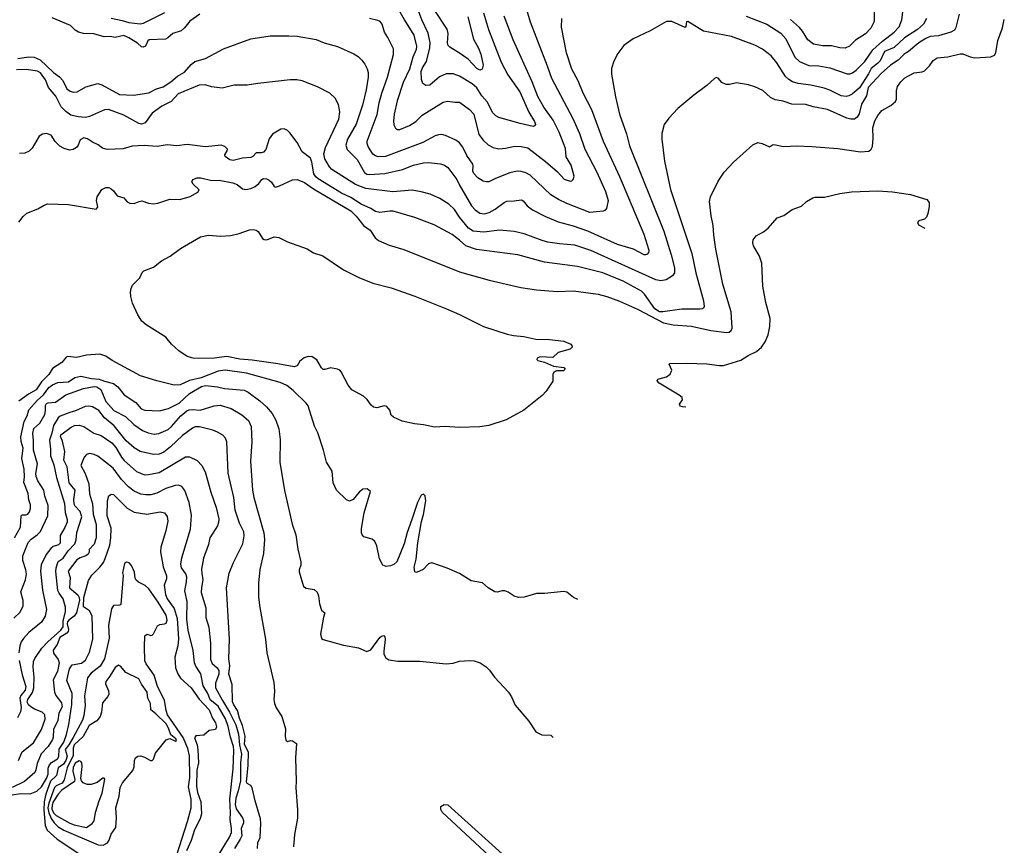
# Model space of a CAD drawing. Units: inches. Extents: x 586808 to 591398, y 4794523 to 4798936.
# Drawn here: x 589744 to 590317, y 4796246 to 4796726 of the extents above; entities that cross this region are included whole.
import ezdxf

# ---------------------------------------------------------------- set-up
doc = ezdxf.new("R2010")
doc.units = ezdxf.units.IN
doc.header["$MEASUREMENT"] = 0
doc.layers.add('Curvas de Nivel', color=89, linetype='Continuous')

msp = doc.modelspace()

# ---------------------------------------------------------------- linework, layer by layer
at = {"layer": 'Curvas de Nivel', "color": 43}
for points, elevation in [([(590037.8293, 4796735.4311), (590041.0847, 4796724.9947), (590050.9807, 4796699.3849), (590053.3687, 4796692.2381), (590065.8079, 4796668.8957), (590069.6179, 4796660.0163), (590072.8711, 4796650.9187), (590079.7791, 4796637.6325), (590084.8741, 4796626.3922), (590086.3683, 4796621.0793), (590085.4998, 4796616.5157), (590084.6767, 4796615.5439), (590083.5294, 4796614.9911), (590075.7623, 4796614.2475), (590062.3291, 4796619.3357), (590057.5263, 4796621.6798), (590052.9903, 4796624.5055), (590040.9406, 4796635.8214), (590038.4594, 4796637.2137), (590035.8553, 4796637.9867), (590033.3842, 4796638.1573), (590029.1566, 4796637.2437), (590020.8319, 4796633.9586), (590016.9719, 4796632.0374), (590015.3344, 4796631.9577), (590013.7506, 4796632.3827), (590010.6435, 4796634.3825), (590008.2359, 4796636.9419), (590007.7307, 4796638.2569), (590007.9383, 4796641.1197), (590007.6385, 4796642.2975), (590004.1798, 4796647.3062), (590001.812, 4796652.2079), (590000.0003, 4796654.731), (589997.7982, 4796656.2671), (589991.7224, 4796659.0171), (589989.7063, 4796659.4738), (589987.7036, 4796659.3897), (589985.8451, 4796658.8365), (589978.5503, 4796654.9037), (589956.7979, 4796646.8243), (589952.6847, 4796646.5302), (589950.9815, 4796647.1175), (589949.5319, 4796648.1869), (589946.7838, 4796652.5755), (589946.2143, 4796654.2085), (589946.2503, 4796655.6919), (589952.0543, 4796671.2489), (589953.2346, 4796678.0417), (589954.6783, 4796683.5446), (589958.0511, 4796692.9145), (589961.5803, 4796706.0185), (589961.5302, 4796709.3026), (589958.3023, 4796716.0099), (589956.2383, 4796719.0429), (589954.8739, 4796723.6883), (589953.7426, 4796725.1665), (589952.4283, 4796725.8321), (589947.5059, 4796726.9738)], 40), ([(589960.8156, 4796738.9605), (589967.9143, 4796726.1073), (589973.4099, 4796717.3305), (589974.8175, 4796710.8797), (589974.7491, 4796708.9247), (589972.7419, 4796704.5041), (589970.8219, 4796697.4557), (589967.2287, 4796689.7766), (589963.6429, 4796679.0893), (589962.0055, 4796671.3799), (589961.5363, 4796667.2077), (589961.7932, 4796665.1341), (589962.7215, 4796663.2625), (589963.9295, 4796662.4687), (589965.2763, 4796662.3645), (589970.8319, 4796664.7237), (589974.4427, 4796667.0763), (589978.2423, 4796670.6839), (589990.3623, 4796678.3503), (589992.9815, 4796678.9355), (589997.1063, 4796678.2903), (590000.0003, 4796678.3493), (590005.7448, 4796674.1471), (590008.2643, 4796671.4131), (590011.2351, 4796659.6039), (590013.5915, 4796656.2246), (590016.6739, 4796653.4919), (590019.5822, 4796651.9781), (590022.7867, 4796651.2815), (590026.6754, 4796651.5313), (590032.0783, 4796652.6675), (590035.8654, 4796652.5141), (590039.5791, 4796651.7533), (590050.0271, 4796643.7685), (590056.8604, 4796637.7923), (590060.8799, 4796633.6291), (590064.2323, 4796632.4102), (590065.2743, 4796632.6269), (590066.0759, 4796633.3261), (590066.5208, 4796635.3841), (590064.7907, 4796641.765), (590061.8955, 4796646.4577), (590061.6131, 4796651.3329), (590057.9651, 4796660.9283), (590054.3847, 4796667.9317), (590048.9987, 4796675.4917), (590045.5215, 4796681.7223), (590042.2542, 4796690.2519), (590031.0999, 4796714.5359), (590025.9287, 4796728.3783)], 35), ([(590166.5759, 4796728.3637), (590178.6515, 4796723.7758), (590186.7672, 4796718.5185), (590189.7179, 4796715.1682), (590194.9102, 4796704.5271), (590197.6615, 4796701.8958), (590203.0951, 4796699.6566), (590208.9347, 4796699.4419), (590215.2448, 4796698.3529), (590225.3755, 4796694.8291), (590226.955, 4796694.7953), (590228.4507, 4796695.3033), (590230.5999, 4796696.9115), (590235.619, 4796701.9441), (590240.4215, 4796708.7909), (590245.9375, 4796713.7605), (590252.7679, 4796719.0367), (590255.6104, 4796722.2381), (590257.2123, 4796726.2929), (590258.3351, 4796735.3067)], 45), ([(590290.6143, 4796729.4433), (590288.5454, 4796721.7065), (590287.7303, 4796720.2721), (590285.7513, 4796719.0807), (590278.6118, 4796716.8805), (590273.7323, 4796716.4535), (590271.2021, 4796715.4261), (590267.0539, 4796712.7533), (590261.1511, 4796707.7895), (590258.5239, 4796706.2177), (590254.9675, 4796702.8545), (590250.6367, 4796699.7901), (590245.2155, 4796695.0113), (590237.5966, 4796686.9245), (590236.5579, 4796682.0677), (590233.8263, 4796677.0901), (590232.4377, 4796671.6198), (590231.1587, 4796669.6241), (590229.6215, 4796668.5365), (590227.6162, 4796668.4854), (590225.2639, 4796669.0258), (590214.0555, 4796674.1579), (590205.7143, 4796675.6877), (590201.3519, 4796676.9165), (590193.2999, 4796677.2469), (590188.1812, 4796678.8385), (590183.5403, 4796679.6198), (590180.8595, 4796681.0733), (590176.3347, 4796685.0973), (590171.7531, 4796687.2505), (590168.0595, 4796688.4514), (590161.0907, 4796689.5865), (590156.9709, 4796688.5177), (590154.9235, 4796688.6031), (590152.4491, 4796689.6919), (590150.3479, 4796692.2525), (590149.4651, 4796692.6161), (590148.2295, 4796692.0647), (590143.7763, 4796687.9411), (590136.1357, 4796682.3098), (590126.9863, 4796674.6227), (590121.5938, 4796669.0439), (590118.8775, 4796665.2874), (590117.6617, 4796660.0835), (590117.6435, 4796656.8329), (590119.1703, 4796644.0691), (590122.6003, 4796627.6369), (590135.0482, 4796590.4109), (590137.4315, 4796579.0871), (590141.9138, 4796562.7534), (590142.2815, 4796559.5583), (590141.869, 4796558.6162), (590141.1587, 4796558.1639), (590139.7747, 4796557.8709), (590129.2451, 4796558.0271), (590118.2647, 4796556.3105), (590116.2939, 4796556.437), (590113.6219, 4796558.1718), (590107.5649, 4796566.7663), (590105.8059, 4796568.4059), (590095.1095, 4796574.2281), (590083.3519, 4796579.0221), (590068.6419, 4796582.7143), (590049.2975, 4796585.3429), (590033.9035, 4796589.5843), (590009.8539, 4796592.6377), (590003.6471, 4796594.7671), (590000.0003, 4796598.0302), (589995.6617, 4796601.4115), (589985.1435, 4796606.9115), (589974.0042, 4796611.2021), (589961.2679, 4796614.9701), (589959.377, 4796615.0343), (589953.6107, 4796614.205), (589951.0981, 4796614.7007), (589948.2627, 4796616.5871), (589942.7299, 4796618.9765), (589936.6319, 4796622.8473), (589931.3495, 4796625.4201), (589917.7686, 4796633.6875), (589916.3611, 4796634.9087), (589915.2354, 4796636.6761), (589914.1104, 4796643.4909), (589913.1942, 4796645.7129), (589908.476, 4796649.3582), (589905.5131, 4796654.9165), (589901.2159, 4796660.5359), (589899.8474, 4796661.8479), (589897.9492, 4796662.7571), (589895.9724, 4796662.6015), (589891.1043, 4796659.6299), (589889.2896, 4796656.9297), (589887.2498, 4796650.8098), (589885.9883, 4796649.3241), (589884.7323, 4796648.9137), (589881.7299, 4796648.9505), (589879.6875, 4796646.6501), (589878.6219, 4796646.1313), (589873.7299, 4796645.8473), (589868.2195, 4796644.4182), (589866.3747, 4796644.8031), (589863.5815, 4796646.8285), (589863.4102, 4796647.7614), (589864.8062, 4796649.9397), (589864.9635, 4796650.9102), (589863.4189, 4796652.5769), (589861.3015, 4796653.4013), (589852.1751, 4796652.3133), (589841.6039, 4796653.7099), (589835.5591, 4796652.9377), (589829.8363, 4796653.5387), (589824.0559, 4796652.4695), (589816.5302, 4796653.1833), (589809.5383, 4796652.6637), (589804.2137, 4796651.1325), (589794.9167, 4796650.8026), (589792.3105, 4796651.5503), (589789.825, 4796653.4975), (589786.5335, 4796655.0431), (589783.4948, 4796657.0771), (589781.3523, 4796657.5055), (589779.1959, 4796656.4565), (589778.2014, 4796653.3529), (589777.0871, 4796651.8791), (589775.1803, 4796650.7771), (589773.1487, 4796650.5042), (589769.9915, 4796651.3885), (589767.5039, 4796652.8214), (589764.6991, 4796655.4939), (589762.3741, 4796659.2223), (589759.7395, 4796660.1385), (589757.3211, 4796659.7511), (589755.4235, 4796658.4781), (589751.3307, 4796651.6761), (589749.5383, 4796649.7713), (589747.0659, 4796648.6906), (589744.0811, 4796648.4493)], 55), ([(589848.8423, 4796729.5229), (589843.075, 4796725.4275), (589839.955, 4796721.5561), (589837.9435, 4796719.8147), (589833.1959, 4796718.3553), (589830.187, 4796715.731), (589828.8435, 4796715.0345), (589819.4383, 4796714.6682), (589818.5815, 4796713.9203), (589817.2003, 4796710.9383), (589815.9351, 4796710.2281), (589814.9091, 4796710.5374), (589812.5721, 4796712.6073), (589807.5507, 4796715.8073), (589804.7318, 4796717.1325), (589799.7155, 4796715.877), (589796.6573, 4796716.5973), (589793.2701, 4796716.4057), (589787.2923, 4796718.0271), (589781.2623, 4796718.3177), (589778.3979, 4796719.0315), (589776.3455, 4796720.2049), (589773.6159, 4796722.8827), (589762.9254, 4796727.4275)], 40), ([(589797.3239, 4796727.1573), (589803.6563, 4796725.8531), (589807.4897, 4796724.6499), (589814.0927, 4796723.9809), (589816.1862, 4796724.1969), (589828.4767, 4796730.3885)], 35), ([(590013.8407, 4796730.1993), (590016.8596, 4796720.6377), (590024.1833, 4796701.6745), (590028.0739, 4796694.1889), (590034.9175, 4796684.2859), (590040.3331, 4796672.5589), (590043.507, 4796667.1557), (590044.1899, 4796665.3495), (590044.0111, 4796664.6906), (590042.8214, 4796664.1493), (590035.1617, 4796665.9607), (590022.7359, 4796669.4969), (590020.9959, 4796670.3805), (590019.2917, 4796672.1261), (590016.0871, 4796678.5655), (590012.9883, 4796682.0591), (590009.9151, 4796686.5959), (590007.2021, 4796688.9883), (590000.0003, 4796693.5265), (589996.1587, 4796694.8805), (589992.0855, 4796694.8907), (589988.1883, 4796693.0779), (589982.5991, 4796688.1494), (589980.3914, 4796688.0213), (589978.6187, 4796689.2231), (589977.7227, 4796691.5186), (589977.6707, 4796696.1557), (589978.3914, 4796698.2729), (589980.8131, 4796701.9881), (589982.6803, 4796709.9541), (589982.8219, 4796712.8747), (589981.7527, 4796718.4311), (589978.0927, 4796726.2185), (589976.1535, 4796731.4514)], 30), ([(590241.0786, 4796732.5865), (590241.0533, 4796725.2931), (590239.2555, 4796721.4623), (590236.067, 4796717.9875), (590230.1687, 4796714.3922), (590226.7397, 4796710.9245), (590224.2462, 4796709.6745), (590221.0417, 4796709.9146), (590216.3527, 4796711.0625), (590211.2065, 4796711.1241), (590205.739, 4796712.0011), (590202.4267, 4796714.6493), (590199.4627, 4796719.5995), (590197.5995, 4796721.8161), (590192.4223, 4796726.4759)], 40), ([(589742.9467, 4796703.7469), (589749.1727, 4796704.6545), (589752.5591, 4796704.5357), (589756.0915, 4796702.8595), (589763.7729, 4796695.6125), (589767.3503, 4796693.1487), (589769.1219, 4796690.9281), (589771.4298, 4796686.1513), (589773.3935, 4796684.7135), (589775.2755, 4796684.2375), (589777.4563, 4796684.3147), (589782.6053, 4796687.3009), (589789.4799, 4796689.1253), (589791.8683, 4796688.4201), (589802.1767, 4796682.7583), (589810.2578, 4796682.4558), (589819.1543, 4796683.7491), (589823.5951, 4796686.0921), (589827.6323, 4796687.3479), (589831.9478, 4796690.2281), (589835.9359, 4796693.5481), (589839.9492, 4796695.8189), (589843.9295, 4796700.2967), (589845.976, 4796701.8958), (589852.0855, 4796703.6646), (589862.6663, 4796709.3969), (589878.5706, 4796715.0901), (589889.7455, 4796716.9037), (589900.7065, 4796716.9831), (589905.5287, 4796716.6399), (589916.5915, 4796714.7259), (589921.2451, 4796712.9203), (589929.0511, 4796710.731), (589938.4967, 4796706.4969), (589940.9771, 4796704.8227), (589943.1407, 4796702.7555), (589944.9259, 4796700.3539), (589946.2815, 4796697.6863), (589946.7484, 4796695.4989), (589946.7323, 4796692.8913), (589945.6063, 4796685.5431), (589943.5371, 4796676.5735), (589939.8935, 4796665.6211), (589934.7708, 4796656.7237), (589933.757, 4796653.3741), (589934.5227, 4796650.7267), (589940.4531, 4796644.9275), (589944.635, 4796637.4543), (589945.9975, 4796636.5409), (589947.4507, 4796636.1993), (589956.5647, 4796636.8739), (589966.6754, 4796639.153), (589973.1411, 4796641.7597), (589978.9199, 4796643.0511), (589981.8163, 4796643.3437), (589988.8191, 4796642.4521), (589991.2462, 4796641.7273), (589993.1082, 4796640.4073), (589998.3336, 4796633.3697), (590000.0003, 4796630.0943), (590006.8147, 4796618.1023), (590008.9807, 4796615.6565), (590011.6682, 4796613.7989), (590014.4131, 4796613.4586), (590017.1082, 4796614.0779), (590020.5979, 4796616.0439), (590025.9087, 4796620.0293), (590027.4871, 4796620.8125), (590031.7907, 4796620.8639), (590036.0399, 4796621.5271), (590037.0075, 4796620.8805), (590039.2896, 4796618.1415), (590042.4383, 4796615.7086), (590049.5383, 4796611.9693), (590057.3293, 4796608.7917), (590066.0531, 4796606.5033), (590074.3559, 4796603.4831), (590091.7063, 4796595.7821), (590100.8983, 4796593.0099), (590107.0367, 4796589.8263), (590108.2547, 4796589.6609), (590109.5247, 4796590.0553), (590110.1319, 4796590.9419), (590110.2107, 4796592.0836), (590107.2907, 4796601.4231), (590093.1638, 4796635.0013), (590083.7371, 4796655.5271), (590076.8156, 4796673.8869), (590071.8971, 4796683.6617), (590069.0294, 4796690.8091), (590065.2513, 4796697.575), (590062.1715, 4796706.9594), (590059.2987, 4796722.0221), (590059.4531, 4796726.9109)], 45), ([(589743.6179, 4796608.4565), (589746.1427, 4796611.7787), (589748.3211, 4796613.7345), (589754.7036, 4796616.2187), (589758.437, 4796618.4419), (589760.5114, 4796619.1989), (589772.5779, 4796618.9173), (589788.6812, 4796616.1911), (589789.5807, 4796617.3481), (589788.7729, 4796621.2021), (589789.2055, 4796623.3062), (589791.8239, 4796627.4823), (589794.1162, 4796628.7107), (589795.877, 4796628.6313), (589797.3535, 4796628.0034), (589798.6776, 4796626.8177), (589800.7823, 4796623.8654), (589804.6139, 4796622.7469), (589806.6862, 4796620.3897), (589808.1363, 4796619.5374), (589810.6511, 4796619.3293), (589813.6151, 4796620.6585), (589815.2331, 4796620.8885), (589819.0403, 4796619.5273), (589822.0063, 4796619.2014), (589824.4774, 4796619.6377), (589831.4791, 4796621.9969), (589837.1539, 4796621.7293), (589843.2631, 4796623.5258), (589847.6573, 4796625.9333), (589848.4331, 4796627.2605), (589844.9303, 4796630.5706), (589844.3219, 4796632.0381), (589844.8891, 4796633.3835), (589847.3322, 4796634.3921), (589849.3767, 4796634.3467), (589855.8819, 4796632.6919), (589860.1959, 4796632.8763), (589868.1689, 4796631.429), (589870.5186, 4796630.4666), (589873.7065, 4796627.9593), (589875.6587, 4796627.4637), (589878.5677, 4796628.0877), (589881.1167, 4796629.3255), (589883.1328, 4796631.0417), (589884.8607, 4796633.4339), (589885.8883, 4796633.9695), (589887.6491, 4796633.7729), (589889.1279, 4796633.0663), (589890.5403, 4796631.7171), (589892.1053, 4796629.3661), (589892.9563, 4796628.9909), (589895.1783, 4796629.6167), (589902.7043, 4796633.1217), (589905.4015, 4796633.4157), (589909.6947, 4796631.6667), (589915.0907, 4796627.9665), (589936.6391, 4796615.0793), (589939.7534, 4796612.0053), (589943.9969, 4796606.5519), (589947.9871, 4796603.8105), (589950.7932, 4796599.5135), (589952.7119, 4796597.8689), (589959.0287, 4796595.0973), (589967.5495, 4796592.5683), (590000.0003, 4796579.6305), (590017.1075, 4796574.8402), (590035.6023, 4796570.5843), (590044.7888, 4796569.2669), (590056.7743, 4796568.2021), (590066.1833, 4796568.6673), (590080.5063, 4796566.6991), (590085.5963, 4796565.3523), (590093.0201, 4796562.6646), (590103.4131, 4796557.9165), (590118.661, 4796549.9975), (590124.1179, 4796548.7829), (590134.8075, 4796548.0107), (590146.0467, 4796545.6021), (590155.1187, 4796544.3127), (590156.7802, 4796544.5107), (590157.9843, 4796545.5285), (590158.4815, 4796546.9218), (590157.9536, 4796556.3921), (590153.1718, 4796572.5641), (590148.9459, 4796592.8141), (590147.7802, 4796601.0815), (590147.476, 4796606.6407), (590146.3474, 4796612.1487), (590145.2917, 4796620.5143), (590145.8819, 4796623.2721), (590150.3618, 4796632.3747), (590153.9287, 4796637.6739), (590159.244, 4796643.4613), (590170.5027, 4796653.5475), (590173.4818, 4796654.7845), (590176.0467, 4796654.3581), (590180.1939, 4796652.4041), (590181.8775, 4796653.5851), (590182.8271, 4796653.7563), (590188.3435, 4796652.4607), (590196.1643, 4796652.8825), (590204.9343, 4796652.6449), (590219.8741, 4796651.4001), (590233.1491, 4796649.489), (590238.0479, 4796649.8727), (590239.3987, 4796651.0531), (590240.075, 4796652.5669), (590240.5555, 4796657.4513), (590240.3075, 4796663.4671), (590241.5579, 4796667.5403), (590243.2567, 4796670.5547), (590245.6035, 4796673.4543), (590250.7575, 4796676.3698), (590253.5379, 4796678.7685), (590254.0793, 4796680.0567), (590254.0763, 4796684.8509), (590254.6695, 4796687.4751), (590256.5495, 4796690.1723), (590258.9319, 4796692.4375), (590264.325, 4796695.3927), (590268.9825, 4796695.9347), (590270.4312, 4796696.489), (590273.3147, 4796699.403), (590275.3507, 4796702.6407), (590277.7827, 4796704.1863), (590284.0383, 4796704.6717), (590291.1139, 4796706.5221), (590292.7397, 4796706.3645), (590297.0042, 4796704.6523), (590299.6815, 4796704.153), (590309.0119, 4796704.7765), (590311.1211, 4796705.7417), (590311.8279, 4796707.1021), (590312.9519, 4796714.1183), (590315.6591, 4796721.5459), (590316.7971, 4796726.4447)], 60), ([(590131.5549, 4796501.0537), (590129.5835, 4796501.1565), (590128.2739, 4796501.6255), (590127.8311, 4796502.7585), (590129.5775, 4796505.2773), (590129.3347, 4796506.5446), (590127.7079, 4796507.8523), (590115.9923, 4796514.8322), (590114.8271, 4796516.2923), (590115.3319, 4796517.2843), (590120.403, 4796518.5125), (590122.5235, 4796520.1877), (590123.3519, 4796522.4577), (590121.9615, 4796525.9247), (590122.2623, 4796526.4159), (590132.0634, 4796526.5633), (590143.8291, 4796526.0965), (590151.1306, 4796525.1377), (590153.4707, 4796525.1798), (590163.6367, 4796528.2149), (590167.7585, 4796531.0526), (590172.6291, 4796533.3915), (590175.5559, 4796535.929), (590177.739, 4796538.9975), (590179.4666, 4796543.0345), (590180.5067, 4796547.9657), (590180.5649, 4796552.5042), (590178.0883, 4796561.7525), (590176.4415, 4796571.3871), (590175.713, 4796584.6305), (590174.3291, 4796588.6941), (590170.8451, 4796594.8703), (590170.5291, 4796596.4745), (590170.817, 4796598.2475), (590172.5114, 4796600.6001), (590176.7686, 4796602.8473), (590179.5191, 4796604.9737), (590184.7175, 4796611.0633), (590188.6435, 4796612.3299), (590193.411, 4796615.8495), (590198.7691, 4796617.9273), (590201.7397, 4796620.5597), (590205.4531, 4796622.7686), (590206.8763, 4796623.1441), (590212.2722, 4796623.0877), (590221.1963, 4796625.2041), (590227.9015, 4796626.2722), (590243.1671, 4796626.8351), (590251.8195, 4796626.2534), (590262.3219, 4796624.5981), (590271.6519, 4796621.6541), (590273.1234, 4796620.0598), (590273.1779, 4796617.6585), (590272.3675, 4796613.6234), (590271.5403, 4796611.5501), (590270.3435, 4796610.3654), (590267.0199, 4796609.2699), (590266.3206, 4796608.3813), (590266.9362, 4796606.9745), (590270.6479, 4796605.0795)], 65), ([(590068.6606, 4796389.2015), (590066.1487, 4796390.3625), (590062.2711, 4796393.2813), (590060.6843, 4796393.6977), (590049.3315, 4796392.5649), (590044.6715, 4796392.6377), (590037.5963, 4796390.4231), (590034.2667, 4796390.2094), (590031.7215, 4796391.067), (590028.2063, 4796393.4435), (590026.3591, 4796394.2323), (590024.7883, 4796394.2251), (590021.8999, 4796393.4549), (590020.4715, 4796393.6545), (590016.6491, 4796395.8645), (590013.3142, 4796398.8689), (590006.7291, 4796399.9065), (590000.0003, 4796404.2469), (589992.6767, 4796407.3907), (589983.7951, 4796410.4637), (589981.981, 4796409.8709), (589978.8519, 4796406.5403), (589974.9623, 4796404.8842), (589973.9215, 4796405.2375), (589973.5836, 4796407.8819), (589974.7058, 4796412.5923), (589975.6761, 4796422.0429), (589977.8051, 4796434.5625), (589978.9115, 4796438.4738), (589980.3596, 4796446.4746), (589979.9871, 4796449.3667), (589978.8828, 4796450.3429), (589977.5345, 4796449.7513), (589975.4079, 4796445.5213), (589972.2657, 4796435.5605), (589969.4333, 4796428.0951), (589967.6487, 4796421.5482), (589963.4675, 4796410.9585), (589961.7851, 4796409.4391), (589959.8669, 4796408.6803), (589957.3055, 4796408.2917), (589955.2287, 4796409.1617), (589953.4491, 4796412.7014), (589951.8131, 4796420.2395), (589950.7123, 4796422.8249), (589949.0258, 4796424.2417), (589944.338, 4796425.6499), (589943.3539, 4796426.6761), (589942.8831, 4796427.8929), (589942.8487, 4796430.4375), (589944.5013, 4796439.5877), (589948.2423, 4796451.8335), (589946.2426, 4796453.5125), (589943.6355, 4796453.3683), (589941.5831, 4796451.5993), (589938.0201, 4796447.1863), (589935.9663, 4796446.3206), (589934.0959, 4796447.0453), (589928.4531, 4796452.6753), (589926.3591, 4796457.0266), (589925.7859, 4796463.8379), (589922.5351, 4796469.0581), (589920.9023, 4796475.8921), (589917.4295, 4796486.0957), (589915.6667, 4796489.9873), (589911.8527, 4796501.7201), (589910.7407, 4796503.2887), (589903.0851, 4796510.6999), (589899.4383, 4796513.5598), (589895.5294, 4796515.3117), (589876.0323, 4796520.6463), (589863.5283, 4796522.4541), (589859.5691, 4796521.9535), (589849.6414, 4796518.1125), (589842.869, 4796516.4131), (589837.5131, 4796513.9521), (589834.0279, 4796513.7729), (589823.7855, 4796516.2325), (589814.2791, 4796519.1675), (589797.7959, 4796528.1477), (589794.2679, 4796530.6747), (589790.7175, 4796531.8026), (589782.9527, 4796531.1407), (589777.0959, 4796529.7981), (589772.1275, 4796530.3922), (589771.1139, 4796530.1059), (589768.6407, 4796526.9962), (589763.1328, 4796523.4981), (589761.0075, 4796519.9347), (589756.7946, 4796515.6985), (589753.6019, 4796510.9983), (589749.1638, 4796508.4377), (589743.5759, 4796504.4298)], 60), ([(589741.1643, 4796425.0199), (589744.4979, 4796431.2345), (589744.9071, 4796437.7202), (589745.4987, 4796438.2657), (589747.9011, 4796438.3315), (589748.8963, 4796438.7735), (589749.8983, 4796440.1595), (589750.4611, 4796442.0807), (589750.4175, 4796444.1147), (589749.5083, 4796447.0381), (589748.9919, 4796450.7383), (589746.5011, 4796457.1919), (589746.8474, 4796460.4859), (589746.7155, 4796464.9363), (589745.4431, 4796471.0302), (589746.2, 4796477.2094), (589745.0503, 4796480.9514), (589744.7195, 4796483.7223), (589746.6111, 4796492.5987), (589748.3922, 4796495.9969), (589749.4919, 4796499.3993), (589754.291, 4796504.8205), (589758.0003, 4796508.0951), (589761.1259, 4796512.4139), (589763.1761, 4796514.0083), (589766.2923, 4796515.3329), (589772.5446, 4796515.7527), (589776.2672, 4796518.2758), (589779.7375, 4796519.0229), (589785.9079, 4796517.7123), (589790.3618, 4796517.325), (589793.4527, 4796515.9975), (589798.5767, 4796514.7231), (589801.2274, 4796512.7323), (589804.8935, 4796508.1631), (589811.5683, 4796503.7115), (589814.7667, 4796499.9889), (589816.9395, 4796499.2193), (589825.4218, 4796498.7865), (589830.6239, 4796500.1427), (589836.8095, 4796503.3437), (589842.8795, 4796508.8163), (589849.929, 4796512.9391), (589852.2295, 4796513.5755), (589859.1983, 4796512.8105), (589863.2279, 4796511.9051), (589874.6295, 4796510.7657), (589876.9171, 4796509.6573), (589883.7419, 4796504.7201), (589887.5844, 4796501.2005), (589890.9483, 4796497.2209), (589893.0307, 4796493.3921), (589894.8679, 4796488.2657), (589895.6367, 4796482.2481), (589895.3394, 4796468.9217), (589898.0475, 4796452.4175), (589902.6535, 4796432.9521), (589904.6831, 4796426.6609), (589905.9283, 4796418.4145), (589907.7079, 4796410.9677), (589907.7175, 4796409.0849), (589906.6599, 4796406.4377), (589906.7135, 4796405.1385), (589909.0899, 4796396.6053), (589910.6458, 4796395.7238), (589915.3927, 4796394.9933), (589917.0887, 4796393.4657), (589917.8279, 4796391.3163), (589918.5243, 4796386.5033), (589919.7426, 4796382.885), (589921.5211, 4796381.3393), (589920.7523, 4796378.8546), (589919.1335, 4796368.9237), (589919.6978, 4796366.4513), (589920.7011, 4796365.8097), (589932.3495, 4796362.4753), (589941.2318, 4796360.9093), (589946.0583, 4796358.7785), (589948.3604, 4796359.8227), (589953.6198, 4796367.1067), (589954.5827, 4796367.8603), (589955.8667, 4796368.2143), (589956.5143, 4796367.6659), (589956.7527, 4796365.8877), (589955.8553, 4796358.9695), (589955.9875, 4796357.2795), (589956.9939, 4796355.2513), (589958.8654, 4796353.9781), (589964.0598, 4796353.2209), (589976.8479, 4796353.2253), (589992.1231, 4796351.7354), (589996.1395, 4796352.1421), (590000.0003, 4796353.3213), (590005.6631, 4796353.6863), (590008.5294, 4796353.3654), (590011.8575, 4796352.2041), (590015.3438, 4796350.0285), (590017.4575, 4796348.0359), (590020.3183, 4796344.0071), (590028.3903, 4796335.2033), (590030.1935, 4796332.4621), (590032.2166, 4796327.7397), (590040.1815, 4796318.3009), (590044.2397, 4796312.1407), (590047.7551, 4796310.4305), (590053.0811, 4796310.1617), (590054.3764, 4796308.8283)], 55), ([(589882.3383, 4796244.3017), (589882.6335, 4796247.7287), (589883.9687, 4796250.6037), (589884.4019, 4796258.7773), (589884.1023, 4796261.5053), (589881.0779, 4796271.9875), (589879.4071, 4796279.5359), (589878.6267, 4796280.8637), (589876.4935, 4796282.0829), (589875.9651, 4796282.8915), (589876.9298, 4796292.8177), (589877.1795, 4796300.1335), (589874.8963, 4796305.0539), (589875.3247, 4796309.6211), (589873.7883, 4796315.8117), (589872.0459, 4796320.1161), (589870.8779, 4796324.6161), (589868.5779, 4796327.9123), (589867.9478, 4796329.5061), (589867.6154, 4796339.6917), (589865.7815, 4796345.6833), (589866.4211, 4796350.5105), (589865.8335, 4796354.6667), (589866.2318, 4796366.0258), (589864.3255, 4796395.9045), (589866.0335, 4796404.4146), (589868.5559, 4796410.5951), (589873.8635, 4796421.5019), (589874.7643, 4796426.0575), (589874.3883, 4796428.5431), (589872.0027, 4796433.463), (589869.5055, 4796441.0077), (589868.7439, 4796448.3661), (589865.4547, 4796462.6435), (589864.6139, 4796480.7541), (589863.8415, 4796482.8733), (589862.1875, 4796484.6919), (589859.2119, 4796486.5177), (589856.3479, 4796487.6487), (589848.6355, 4796489.5423), (589846.2415, 4796489.5641), (589844.5871, 4796488.7931), (589838.8067, 4796484.5338), (589831.7755, 4796477.8877), (589827.9115, 4796474.8855), (589825.1723, 4796473.6797), (589821.8625, 4796473.3855), (589814.2199, 4796475.0885), (589810.6003, 4796477.2397), (589806.101, 4796481.4521), (589799.0279, 4796490.1537), (589793.4066, 4796494.6639), (589790.1439, 4796499.0313), (589786.5399, 4796501.1817), (589784.3451, 4796501.6284), (589782.1275, 4796501.3134), (589776.6035, 4796498.8045), (589773.2099, 4796497.9051), (589767.6761, 4796495.6313), (589766.5507, 4796494.7354), (589763.7807, 4796490.3503), (589762.7867, 4796485.8521), (589761.4117, 4796481.8523), (589762.0656, 4796476.5617), (589761.9305, 4796472.7221), (589763.8885, 4796467.4057), (589765.4781, 4796460.0779), (589770.1439, 4796444.9577), (589770.6175, 4796439.6131), (589771.6931, 4796435.7274), (589771.7019, 4796434.0097), (589770.4044, 4796430.9818), (589767.6087, 4796426.3849), (589767.6467, 4796421.8197), (589766.6959, 4796420.9903), (589763.4926, 4796419.9543), (589762.1559, 4796418.7831), (589759.4171, 4796415.3637), (589756.5319, 4796409.2779), (589756.2611, 4796405.5258), (589757.2935, 4796394.5243), (589759.6241, 4796383.1989), (589758.8727, 4796379.3545), (589756.7647, 4796375.8539), (589749.4969, 4796369.8465), (589746.2807, 4796366.4635), (589744.9607, 4796364.4577), (589744.1339, 4796362.2033), (589743.5639, 4796358.1197)], 45), ([(589743.3755, 4796295.4375), (589745.6139, 4796300.5531), (589752.2299, 4796305.7373), (589756.7843, 4796313.4203), (589758.9962, 4796319.4229), (589758.7031, 4796322.0105), (589757.1447, 4796323.5343), (589752.6363, 4796325.3249), (589750.5258, 4796326.5951), (589749.257, 4796327.8661), (589748.4326, 4796329.4613), (589748.9305, 4796330.9013), (589751.5938, 4796335.0929), (589752.4218, 4796337.8313), (589752.5875, 4796344.0387), (589751.9123, 4796349.7367), (589752.1695, 4796352.9839), (589752.9195, 4796354.8473), (589756.9267, 4796360.7389), (589760.5199, 4796364.5547), (589768.0515, 4796371.2337), (589769.3149, 4796373.3025), (589769.4259, 4796376.4533), (589770.6743, 4796382.1378), (589770.6895, 4796384.7177), (589769.4839, 4796389.5157), (589767.007, 4796392.7033), (589766.3147, 4796394.2773), (589765.2099, 4796405.4854), (589765.3423, 4796407.5993), (589766.567, 4796411.1978), (589769.4059, 4796413.1899), (589772.2672, 4796417.4326), (589776.2135, 4796421.5741), (589776.9295, 4796423.7649), (589777.3487, 4796428.1595), (589780.3003, 4796437.1494), (589779.3167, 4796440.3293), (589776.3474, 4796443.4095), (589775.8087, 4796444.5169), (589775.6219, 4796447.1897), (589776.3611, 4796452.6378), (589772.9305, 4796457.0013), (589771.6607, 4796466.3197), (589769.7179, 4796470.1515), (589770.2888, 4796475.2113), (589768.9123, 4796481.1125), (589767.8779, 4796483.8545), (589768.0533, 4796484.8443), (589774.0163, 4796489.3709), (589775.9863, 4796490.3943), (589778.7917, 4796490.5533), (589781.4895, 4796489.7679), (589787.2267, 4796485.8943), (589791.5095, 4796484.4701), (589797.7887, 4796480.1819), (589800.0299, 4796477.5171), (589803.2307, 4796471.8451), (589804.9483, 4796469.8747), (589812.0605, 4796463.6175), (589816.6617, 4796461.6681), (589819.0547, 4796461.7301), (589825.2627, 4796463.041), (589840.5287, 4796472.0033), (589842.9563, 4796472.0097), (589847.3059, 4796470.0331), (589850.0721, 4796466.9955), (589851.9431, 4796463.3379), (589855.2271, 4796451.5689), (589858.4503, 4796442.6925), (589859.9851, 4796436.0019), (589859.8183, 4796433.9217), (589859.1595, 4796431.9411), (589854.7888, 4796424.9983), (589853.869, 4796421.1485), (589850.9218, 4796413.1003), (589849.9115, 4796406.7945), (589849.9543, 4796404.4651), (589850.7238, 4796400.5338), (589849.7655, 4796396.0329), (589849.7253, 4796393.2093), (589852.3895, 4796384.1847), (589852.4099, 4796378.575), (589854.0547, 4796373.0887), (589855.1527, 4796363.7505), (589855.1125, 4796354.2563), (589856.0219, 4796351.9687), (589858.9931, 4796349.2795), (589859.9019, 4796347.7874), (589860.0279, 4796345.7585), (589858.0803, 4796340.385), (589858.0649, 4796337.7489), (589861.9753, 4796330.3806), (589866.179, 4796323.6645), (589869.7763, 4796316.2303), (589871.4091, 4796310.8083), (589871.8987, 4796304.5107), (589873.1023, 4796299.0957), (589872.6079, 4796294.1198), (589872.4863, 4796283.6325), (589871.2383, 4796277.7563), (589869.8087, 4796273.4823), (589869.4835, 4796269.8999), (589870.0471, 4796267.4182), (589873.7487, 4796262.1241), (589874.3351, 4796260.6817), (589874.2426, 4796259.187), (589872.9979, 4796255.8842), (589873.2451, 4796251.6971), (589872.3481, 4796249.6441), (589868.9511, 4796244.3625)], 40), ([(589858.4962, 4796238.4577), (589866.0482, 4796250.9549), (589867.2315, 4796253.6754), (589867.3553, 4796255.9623), (589866.5835, 4796261.0987), (589866.7691, 4796265.3141), (589866.2791, 4796272.9847), (589868.3402, 4796290.575), (589868.7215, 4796301.2741), (589868.4343, 4796303.5923), (589866.6703, 4796309.0061), (589865.4138, 4796315.161), (589863.7657, 4796319.6219), (589859.5605, 4796327.0706), (589854.9203, 4796330.8509), (589853.4839, 4796334.3799), (589850.8911, 4796338.8529), (589849.3799, 4796345.9115), (589846.6175, 4796350.2525), (589845.8271, 4796352.3227), (589844.9897, 4796359.4687), (589842.0163, 4796371.3429), (589841.3914, 4796377.593), (589841.5163, 4796387.9685), (589840.0979, 4796394.1657), (589841.1847, 4796399.4175), (589841.3322, 4796402.1333), (589840.7119, 4796404.0329), (589838.2874, 4796407.5938), (589837.8734, 4796409.6457), (589838.4043, 4796413.3739), (589843.4779, 4796430.0417), (589844.1183, 4796438.2021), (589842.6151, 4796445.5033), (589840.0991, 4796452.5235), (589838.3643, 4796454.799), (589836.5307, 4796455.5793), (589834.5403, 4796455.4823), (589829.2019, 4796453.6559), (589823.7773, 4796450.9983), (589820.4563, 4796450.0663), (589817.4683, 4796449.9007), (589814.5211, 4796450.4218), (589810.7627, 4796452.1889), (589807.4251, 4796454.6601), (589803.2663, 4796458.9037), (589798.3835, 4796465.4909), (589789.6422, 4796472.455), (589787.4643, 4796473.481), (589784.7607, 4796473.9837), (589782.9312, 4796473.3575), (589781.5951, 4796471.9599), (589779.6931, 4796466.9613), (589782.2719, 4796462.3335), (589784.2896, 4796456.3661), (589784.6203, 4796450.5453), (589786.4919, 4796444.799), (589786.9319, 4796438.8055), (589788.6319, 4796432.7462), (589788.5863, 4796424.9666), (589787.3687, 4796421.3075), (589784.5201, 4796418.2585), (589784.4719, 4796416.6805), (589783.8698, 4796415.4643), (589782.5966, 4796414.4469), (589779.3479, 4796413.3645), (589777.3919, 4796412.1615), (589772.3683, 4796405.4903), (589773.4859, 4796401.9774), (589773.1371, 4796395.9513), (589777.9753, 4796391.8019), (589778.6911, 4796390.2867), (589778.8695, 4796388.7874), (589777.1095, 4796381.3481), (589775.6947, 4796379.4319), (589772.6255, 4796377.0661), (589771.9399, 4796376.1021), (589771.8055, 4796374.8777), (589772.4575, 4796371.6754), (589772.2135, 4796370.4417), (589771.4507, 4796369.5119), (589767.5311, 4796366.9237), (589765.8091, 4796362.8474), (589763.5803, 4796359.7381), (589763.8286, 4796357.8291), (589766.4449, 4796354.1219), (589766.9803, 4796352.2605), (589766.1579, 4796347.1797), (589763.6183, 4796342.3365), (589764.3819, 4796335.1415), (589765.101, 4796333.351), (589768.4583, 4796328.9383), (589768.8115, 4796326.7281), (589766.9189, 4796322.9709), (589766.3098, 4796318.7057), (589763.7183, 4796313.4159), (589763.6391, 4796308.9521), (589763.2411, 4796307.6191), (589760.5855, 4796303.5374), (589756.5355, 4796299.4123), (589754.3023, 4796293.7383), (589753.5091, 4796289.9781), (589752.8219, 4796288.5071), (589746.9895, 4796283.1833), (589739.7238, 4796279.7229)], 35), ([(589739.8127, 4796275.5179), (589744.4931, 4796276.3763), (589750.2851, 4796276.0519), (589754.1371, 4796277.6089), (589756.7263, 4796280.1739), (589759.6751, 4796285.0598), (589760.5847, 4796287.5085), (589760.6007, 4796290.9881), (589761.4019, 4796293.0025), (589762.6335, 4796294.3083), (589766.0047, 4796296.5222), (589766.9627, 4796297.7107), (589767.1043, 4796302.1629), (589769.7339, 4796306.0545), (589771.2614, 4796310.5619), (589772.6419, 4796316.4593), (589774.5251, 4796327.9521), (589774.5739, 4796334.5266), (589771.4825, 4796342.0581), (589773.0999, 4796348.8611), (589774.6579, 4796351.1675), (589779.9707, 4796352.1754), (589782.3535, 4796353.8443), (589784.7031, 4796358.5105), (589786.6355, 4796366.0222), (589786.3098, 4796379.6927), (589784.8007, 4796382.4895), (589781.2954, 4796384.8206), (589781.3711, 4796390.2201), (589784.1458, 4796400.0779), (589786.1414, 4796403.2107), (589790.731, 4796407.9041), (589792.7711, 4796410.5755), (589793.8979, 4796412.9021), (589796.4536, 4796420.6543), (589797.1699, 4796425.0331), (589797.2607, 4796430.5763), (589795.0175, 4796437.8019), (589795.2563, 4796446.5555), (589796.0479, 4796449.4435), (589797.2179, 4796450.3493), (589798.7407, 4796450.1169), (589806.6779, 4796442.1963), (589810.6887, 4796439.9679), (589818.0287, 4796438.7469), (589825.812, 4796440.1209), (589828.2739, 4796439.4319), (589829.8293, 4796437.2903), (589830.2238, 4796434.6729), (589829.1731, 4796429.1239), (589826.1689, 4796419.4571), (589825.9825, 4796416.8011), (589827.5338, 4796408.1167), (589829.5915, 4796402.8105), (589829.5042, 4796401.1181), (589828.135, 4796397.4305), (589828.8935, 4796391.9339), (589829.8134, 4796389.5351), (589833.9867, 4796383.8717), (589835.7187, 4796378.1039), (589836.5201, 4796366.179), (589836.1187, 4796362.0677), (589834.4117, 4796355.5655), (589834.7694, 4796349.4389), (589835.9967, 4796345.9715), (589837.5495, 4796343.3271), (589843.8895, 4796337.7397), (589848.4492, 4796331.1629), (589854.3903, 4796324.8871), (589856.2611, 4796320.0894), (589857.9915, 4796317.4723), (589858.6723, 4796315.0011), (589857.9179, 4796313.4275), (589854.3134, 4796312.8877), (589851.1154, 4796310.2954), (589846.6447, 4796309.7605), (589845.7423, 4796308.713), (589847.3596, 4796304.6021), (589847.7711, 4796301.7107), (589848.0247, 4796294.0374), (589847.2243, 4796289.7829), (589846.9131, 4796280.4701), (589847.6071, 4796276.8763), (589849.4939, 4796271.5249), (589849.8559, 4796264.4594), (589849.0302, 4796261.5453), (589845.7343, 4796255.2318), (589843.9117, 4796249.0249), (589841.1718, 4796242.9969)], 30), ([(589743.8415, 4796353.5938), (589745.6283, 4796345.3438), (589747.7663, 4796338.5285), (589747.2251, 4796336.3681), (589744.7851, 4796333.3509), (589744.1035, 4796331.7553), (589744.9159, 4796326.3582), (589744.5649, 4796323.7931), (589742.8723, 4796320.3575)], 45)]:
    msp.add_lwpolyline(points, dxfattribs=dict(at, elevation=elevation))
at = {"layer": 'Curvas de Nivel', "color": 42}
for points, elevation in [([(590004.7246, 4796727.9281), (590008.1458, 4796715.0135), (590010.9774, 4796709.8177), (590012.4163, 4796706.2441), (590013.7019, 4796699.7793), (590013.0299, 4796697.5771), (590011.7403, 4796697.0271), (590010.0315, 4796697.9433), (590004.8741, 4796703.3958), (590000.0003, 4796706.8885), (589994.3365, 4796710.3539), (589993.2735, 4796711.3835), (589992.8763, 4796712.9355), (589993.3539, 4796718.2534), (589992.6867, 4796720.8609), (589985.0863, 4796732.1521)], 25), ([(590271.5591, 4796727.0053), (590269.8763, 4796723.6095), (590266.3604, 4796720.5257), (590258.7271, 4796715.6593), (590252.8083, 4796710.1615), (590247.0191, 4796707.7973), (590244.5432, 4796702.3235), (590243.0482, 4796700.7353), (590239.3907, 4796697.9867), (590237.843, 4796694.8091), (590232.6494, 4796686.5879), (590228.3355, 4796683.0429), (590226.4415, 4796681.9535), (590224.8149, 4796681.5793), (590222.0047, 4796682.0547), (590215.2379, 4796685.351), (590212.0551, 4796686.4911), (590204.1767, 4796688.3045), (590196.8958, 4796689.1355), (590193.5055, 4796690.1971), (590191.3823, 4796691.5714), (590189.588, 4796693.3545), (590184.4143, 4796701.179), (590181.1776, 4796705.3321), (590176.1646, 4796709.2231), (590171.7315, 4796711.4738), (590158.0721, 4796716.4671), (590141.8007, 4796719.7201), (590132.6715, 4796725.2851), (590131.9455, 4796725.0417), (590131.6311, 4796722.2599), (590131.0771, 4796721.8031), (590123.3327, 4796725.2179), (590120.4052, 4796725.2123), (590110.7195, 4796719.7293), (590100.877, 4796715.2259), (590095.4073, 4796711.3711), (590091.9767, 4796706.6385), (590089.7539, 4796702.2397), (590088.3293, 4796697.9397), (590088.411, 4796694.6335), (590090.6306, 4796681.5163), (590093.0367, 4796671.3565), (590097.0523, 4796659.9746), (590098.8723, 4796653.0141), (590118.7031, 4796603.3149), (590123.1219, 4796589.4883), (590124.9362, 4796582.0034), (590124.9167, 4796579.0199), (590123.8336, 4796577.3249), (590120.0767, 4796575.0923), (590117.049, 4796574.5042), (590114.0175, 4796575.0706), (590076.2115, 4796592.0634), (590066.976, 4796595.2433), (590058.1407, 4796595.9231), (590051.3747, 4796596.9079), (590048.0719, 4796597.7959), (590037.6063, 4796601.8062), (590031.7595, 4796603.1313), (590023.1627, 4796603.8654), (590014.1227, 4796602.7331), (590007.8147, 4796603.3249), (590005.1826, 4796605.0453), (590000.0003, 4796611.4651), (589997.0747, 4796615.8943), (589993.7794, 4796619.0357), (589988.4895, 4796622.3134), (589982.8051, 4796624.8465), (589977.6971, 4796626.2793), (589972.4763, 4796627.2221), (589961.1082, 4796626.101), (589945.4011, 4796628.1521), (589939.4323, 4796630.4521), (589925.6833, 4796639.1021), (589924.3527, 4796640.6422), (589921.5143, 4796645.4159), (589920.9591, 4796648.3703), (589921.9239, 4796651.9187), (589929.6371, 4796668.3969), (589930.2743, 4796672.7077), (589929.6082, 4796677.0135), (589927.6183, 4796680.7065), (589924.4984, 4796683.5113), (589917.3975, 4796687.2229), (589908.4442, 4796690.6513), (589905.3187, 4796691.2807), (589901.4951, 4796691.3611), (589882.6955, 4796689.2713), (589876.3747, 4796688.1739), (589868.8615, 4796688.2411), (589861.7871, 4796686.4937), (589855.7435, 4796687.1687), (589852.0371, 4796688.5006), (589848.4039, 4796688.1451), (589836.3127, 4796683.1385), (589832.3026, 4796678.6284), (589826.7578, 4796675.9485), (589821.2307, 4796671.9261), (589817.0981, 4796666.3885), (589814.9377, 4796665.5027), (589813.4647, 4796665.8971), (589804.5899, 4796670.7303), (589795.8047, 4796674.0865), (589793.3831, 4796673.9157), (589784.6455, 4796670.0865), (589782.3156, 4796669.4865), (589778.0518, 4796669.8105), (589773.8975, 4796670.8213), (589770.9127, 4796673.0013), (589768.3163, 4796675.6325), (589765.1475, 4796681.8261), (589760.8871, 4796686.8293), (589759.0656, 4796691.3141), (589756.1211, 4796695.3291), (589754.4555, 4796696.4513), (589747.7855, 4796697.2447), (589742.2119, 4796697.1969)], 50), ([(589740.6096, 4796378.2195), (589744.2888, 4796381.7967), (589746.0844, 4796385.3479), (589746.1635, 4796388.5865), (589744.7354, 4796393.6111), (589747.507, 4796400.5949), (589747.9987, 4796404.0241), (589747.7079, 4796406.3639), (589745.851, 4796411.8645), (589746.0011, 4796414.4939), (589749.0721, 4796422.1617), (589750.7599, 4796424.2021), (589754.2811, 4796426.6211), (589756.2281, 4796428.5714), (589760.5511, 4796437.8393), (589760.5803, 4796443.7179), (589758.7354, 4796449.2245), (589758.0759, 4796452.7649), (589754.6515, 4796458.0807), (589753.6241, 4796460.6422), (589753.5533, 4796462.3073), (589754.4647, 4796468.0315), (589752.1923, 4796475.9854), (589752.1923, 4796481.5929), (589751.7083, 4796485.9151), (589752.4243, 4796488.4659), (589755.8358, 4796491.6637), (589758.6595, 4796496.7619), (589759.1991, 4796498.7881), (589759.0222, 4796501.8725), (589759.6471, 4796503.0105), (589760.7103, 4796503.5287), (589765.0147, 4796503.8863), (589770.869, 4796508.1969), (589781.1675, 4796511.8681), (589787.5042, 4796512.9585), (589789.0023, 4796512.8299), (589791.3739, 4796511.1601), (589794.3039, 4796504.2439), (589798.9091, 4796499.0519), (589805.7011, 4796495.4917), (589810.4591, 4796490.9417), (589815.5649, 4796487.3667), (589818.8183, 4796485.9759), (589822.2899, 4796485.2929), (589825.0974, 4796485.6449), (589830.5555, 4796488.0509), (589832.3659, 4796489.6493), (589837.7631, 4796496.0005), (589841.3156, 4796498.8357), (589842.6439, 4796499.4491), (589844.6595, 4796499.6659), (589849.1125, 4796499.2373), (589857.1275, 4796501.7633), (589860.6313, 4796502.0301), (589867.2039, 4796500.1869), (589873.2279, 4796496.5769), (589877.1983, 4796493.1631), (589878.8239, 4796489.6234), (589879.2, 4796480.8747), (589878.3839, 4796469.5647), (589879.4883, 4796452.6397), (589880.2802, 4796448.4897), (589886.0279, 4796427.9417), (589886.5345, 4796424.2193), (589885.9043, 4796415.8662), (589883.7807, 4796406.4955), (589882.9095, 4796398.6897), (589883.0099, 4796390.4289), (589883.8331, 4796384.4738), (589887.0099, 4796365.9961), (589887.9387, 4796358.0157), (589891.8947, 4796340.8993), (589892.2363, 4796335.8269), (589891.9611, 4796330.8711), (589892.3142, 4796328.5634), (589893.2643, 4796326.1673), (589896.5427, 4796321.1342), (589898.6899, 4796313.8567), (589898.4207, 4796309.4543), (589898.8914, 4796307.3336), (589899.8371, 4796306.6059), (589901.7527, 4796307.1961), (589902.7171, 4796306.9767), (589905.1414, 4796305.4181), (589904.5271, 4796296.9594), (589905.0075, 4796283.5105), (589904.6747, 4796279.6405), (589905.7603, 4796266.7751), (589905.5995, 4796261.8842), (589903.9984, 4796252.3639), (589903.3447, 4796245.2469)], 50), ([(589835.4423, 4796240.5251), (589841.7727, 4796260.0295), (589843.8779, 4796267.8781), (589843.8903, 4796272.9189), (589842.3018, 4796280.1023), (589843.1259, 4796285.6117), (589842.7807, 4796298.1137), (589841.8351, 4796302.3825), (589839.1855, 4796308.8467), (589830.0143, 4796321.9685), (589829.2323, 4796324.5149), (589828.257, 4796330.5301), (589824.2939, 4796338.5669), (589822.3423, 4796345.0531), (589817.6422, 4796351.6342), (589816.9575, 4796353.3531), (589816.6429, 4796361.6675), (589816.9231, 4796367.9613), (589818.1949, 4796368.9377), (589820.3914, 4796368.2354), (589821.2279, 4796368.3885), (589821.9449, 4796369.1407), (589824.312, 4796373.8263), (589825.5731, 4796374.5295), (589828.4063, 4796374.9586), (589829.2539, 4796375.4377), (589829.8327, 4796377.0213), (589829.3098, 4796379.9702), (589824.7011, 4796387.5677), (589819.2339, 4796395.2483), (589817.1395, 4796397.1826), (589813.1439, 4796399.2519), (589811.7863, 4796400.3842), (589811.2802, 4796401.5279), (589810.9298, 4796404.9687), (589809.0605, 4796408.8951), (589807.8307, 4796410.4175), (589806.2325, 4796410.7607), (589805.0355, 4796409.9839), (589803.8755, 4796404.5357), (589804.3263, 4796403.0395), (589803.0157, 4796386.1593), (589802.2686, 4796385.7201), (589798.7166, 4796385.6413), (589797.4287, 4796383.6441), (589795.7719, 4796374.1405), (589796.187, 4796366.5706), (589793.4923, 4796354.6234), (589790.9897, 4796350.4043), (589785.5819, 4796346.3313), (589783.5423, 4796343.4911), (589781.8546, 4796333.1046), (589782.2318, 4796327.5143), (589781.3719, 4796321.6487), (589780.5627, 4796318.9391), (589775.2354, 4796308.8322), (589772.6471, 4796304.5099), (589770.5163, 4796301.799), (589771.6347, 4796297.9345), (589770.9998, 4796295.4615), (589769.5683, 4796293.3915), (589766.5727, 4796291.1306), (589765.4931, 4796286.7519), (589761.9707, 4796283.3645), (589759.3415, 4796275.8833), (589758.3575, 4796271.3709), (589758.0579, 4796266.8479), (589758.9247, 4796257.7625), (589760.1675, 4796254.9565), (589765.9743, 4796249.7605), (589781.4347, 4796239.4203)], 25), ([(590078.6292, 4796174.7977), (590073.9903, 4796182.7043), (590069.4603, 4796187.1978), (590065.3515, 4796190.1118), (590058.6602, 4796197.7309), (590054.4615, 4796203.6255), (590050.2511, 4796206.7426), (590047.1861, 4796210.0001), (590043.8071, 4796213.5909), (590034.5543, 4796222.3149), (590031.6923, 4796227.5401), (590028.1195, 4796229.8993), (589989.9059, 4796265.3645), (589989.1063, 4796266.9649), (589989.0865, 4796268.7534), (589990.937, 4796269.9369), (589993.1179, 4796269.6731), (590030.7755, 4796235.8575), (590035.7346, 4796234.1739), (590040.2147, 4796233.1906), (590051.5575, 4796227.9919), (590070.6371, 4796214.1573), (590073.1775, 4796212.0017)], 50)]:
    msp.add_lwpolyline(points, dxfattribs=dict(at, elevation=elevation))
at = {"layer": 'Curvas de Nivel', "color": 43}
for points, elevation in [([(589887.9283, 4796598.2975), (589892.1663, 4796599.9687), (589894.7603, 4796599.5849), (589899.817, 4796597.1095), (589911.2917, 4796593.0714), (589914.9182, 4796590.7765), (589920.4063, 4796589.0047), (589932.4323, 4796580.8055), (589941.3842, 4796576.2771), (589949.5239, 4796573.0721), (589960.2667, 4796570.3474), (589973.8803, 4796565.5619), (589992.3951, 4796558.2417), (590000.0003, 4796554.7751), (590013.8747, 4796547.817), (590027.7007, 4796543.3213), (590031.3867, 4796542.5547), (590037.3371, 4796542.0699), (590044.3951, 4796540.575), (590052.2899, 4796540.3595), (590060.5263, 4796539.2838), (590064.6403, 4796537.6501), (590065.5847, 4796536.0706), (590064.2163, 4796534.6422), (590057.2227, 4796532.6557), (590054.2729, 4796529.8827), (590046.8499, 4796530.2713), (590045.0771, 4796529.5149), (590044.9066, 4796528.7151), (590045.4449, 4796528.1003), (590049.3994, 4796527.1407), (590054.6219, 4796524.8061), (590060.6776, 4796524.0553), (590061.3759, 4796523.0034), (590060.3391, 4796522.0815), (590056.2843, 4796521.9955), (590054.7331, 4796521.2426), (590054.1187, 4796519.9389), (590054.1111, 4796516.1781), (590050.3463, 4796510.2259), (590047.9727, 4796507.7293), (590037.2547, 4796499.2713), (590027.0107, 4796493.6435), (590016.8903, 4796490.2813), (590011.8351, 4796489.4391), (590000.0003, 4796489.0843), (589991.6695, 4796489.7945), (589985.3062, 4796489.3734), (589979.0587, 4796490.6429), (589973.7631, 4796491.187), (589966.5951, 4796492.9159), (589961.5379, 4796495.1449), (589960.2451, 4796496.3291), (589959.3987, 4796499.1767), (589957.6659, 4796501.4159), (589956.0343, 4796501.7527), (589951.8419, 4796500.5437), (589949.9367, 4796501.0042), (589948.4903, 4796502.1657), (589946.2047, 4796505.4273), (589944.0338, 4796507.4261), (589937.2065, 4796511.1357), (589935.0706, 4796513.7005), (589931.0739, 4796521.5077), (589930.2155, 4796522.5439), (589928.8591, 4796523.1513), (589924.8479, 4796523.8617), (589921.5987, 4796522.7802), (589920.6458, 4796522.8523), (589919.6355, 4796523.7489), (589916.9839, 4796528.5157), (589914.2542, 4796530.3098), (589911.8371, 4796530.385), (589909.5575, 4796529.5791), (589907.1284, 4796527.635), (589905.4271, 4796524.9254), (589903.8335, 4796524.3521), (589894.291, 4796526.1651), (589879.3479, 4796528.3117), (589872.1617, 4796528.9659), (589864.5172, 4796530.3709), (589857.1519, 4796529.5194), (589848.1651, 4796529.1723), (589845.0851, 4796529.4759), (589841.5157, 4796530.4969), (589836.5951, 4796533.6499), (589832.4087, 4796537.5901), (589829.0271, 4796541.7273), (589817.6198, 4796548.8219), (589815.2199, 4796550.8957), (589812.8427, 4796554.6137), (589809.7711, 4796561.5163), (589808.6939, 4796565.2741), (589808.4955, 4796567.7867), (589808.8875, 4796569.9586), (589809.7845, 4796571.9751), (589813.9724, 4796576.2437), (589815.4073, 4796579.3593), (589816.2224, 4796580.2975), (589821.9467, 4796582.3539), (589826.6767, 4796586.0691), (589831.6812, 4796588.8149), (589837.6071, 4796593.2159), (589849.3515, 4796600.0445), (589853.8687, 4796601.0385), (589860.8175, 4796600.4469), (589866.8336, 4796600.8523), (589871.7011, 4796601.8835), (589877.8455, 4796604.0446), (589880.1207, 4796604.2193), (589881.5793, 4796603.8806), (589882.7354, 4796603.1209), (589885.3286, 4796599.1327), (589886.2555, 4796598.3943)], 65), ([(589801.6422, 4796350.8443), (589799.5503, 4796349.6333), (589796.5894, 4796344.5655), (589794.1883, 4796341.4865), (589794.1053, 4796339.9825), (589795.6776, 4796335.9389), (589795.8947, 4796334.1125), (589795.4052, 4796332.7903), (589792.2231, 4796329.0417), (589791.601, 4796323.5967), (589790.869, 4796321.0107), (589788.9635, 4796318.6443), (589784.5271, 4796315.7483), (589781.1043, 4796309.343), (589775.7111, 4796304.6283), (589775.1385, 4796302.5677), (589775.2163, 4796298.2995), (589771.7513, 4796291.2337), (589770.0299, 4796284.2961), (589768.7137, 4796282.3855), (589765.2903, 4796280.7367), (589764.3267, 4796279.7237), (589760.9839, 4796270.7079), (589760.4939, 4796268.0025), (589761.0706, 4796265.0431), (589762.4138, 4796261.6863), (589764.0675, 4796259.2274), (589766.4627, 4796256.9521), (589769.7215, 4796254.9909), (589789.7867, 4796246.4066), (589792.7491, 4796246.3081), (589795.2281, 4796247.5453), (589796.2075, 4796249.1109), (589797.2603, 4796252.5598), (589800.0482, 4796256.5125), (589800.3347, 4796262.2209), (589799.9799, 4796267.9499), (589801.9709, 4796274.7267), (589802.5229, 4796279.8662), (589803.8239, 4796282.4159), (589809.8911, 4796289.7345), (589810.6375, 4796291.8285), (589810.8871, 4796295.4941), (589811.5263, 4796296.9563), (589812.7827, 4796297.9201), (589814.4563, 4796298.1269), (589816.6767, 4796297.4129), (589820.1107, 4796295.4229), (589821.2469, 4796295.4283), (589821.9071, 4796296.2223), (589823.1761, 4796299.6587), (589829.3582, 4796307.4585), (589831.4563, 4796308.2578), (589834.8131, 4796306.7729), (589835.3842, 4796307.1443), (589834.9207, 4796307.9909), (589831.937, 4796310.3941), (589830.6935, 4796314.2874), (589829.2583, 4796316.7245), (589823.3291, 4796322.6709), (589820.2867, 4796324.8857), (589820.1638, 4796328.6399), (589818.6587, 4796331.6477), (589818.1571, 4796335.2571), (589814.8643, 4796339.7801), (589813.3727, 4796342.8971), (589805.7663, 4796346.6747), (589802.6727, 4796350.3681)], 20), ([(589778.6602, 4796295.3443), (589776.3763, 4796293.8703), (589775.1303, 4796291.4549), (589775.049, 4796289.2113), (589776.1543, 4796284.3783), (589775.9251, 4796283.2287), (589768.6978, 4796278.2685), (589766.4131, 4796275.9579), (589763.4815, 4796271.4406), (589762.9167, 4796269.4095), (589762.851, 4796267.3026), (589763.8156, 4796265.1239), (589765.2547, 4796263.5315), (589773.2614, 4796258.9955), (589775.8026, 4796258.0125), (589783.0511, 4796256.5125), (589786.2611, 4796258.7889), (589787.3336, 4796260.4165), (589788.2711, 4796265.1579), (589790.3214, 4796272.075), (589792.0647, 4796276.4969), (589793.6131, 4796284.5395), (589793.2455, 4796285.1371), (589792.5482, 4796285.2166), (589789.2367, 4796282.6451), (589785.7209, 4796281.4865), (589783.2851, 4796281.5545), (589781.0518, 4796282.5287), (589780.0683, 4796283.6631), (589779.6798, 4796284.9953), (589780.3963, 4796292.0805), (589780.2743, 4796294.0467), (589779.7274, 4796294.9751)], 15)]:
    msp.add_lwpolyline(points, close=True, dxfattribs=dict(at, elevation=elevation))

doc.saveas('drawing.dxf')
